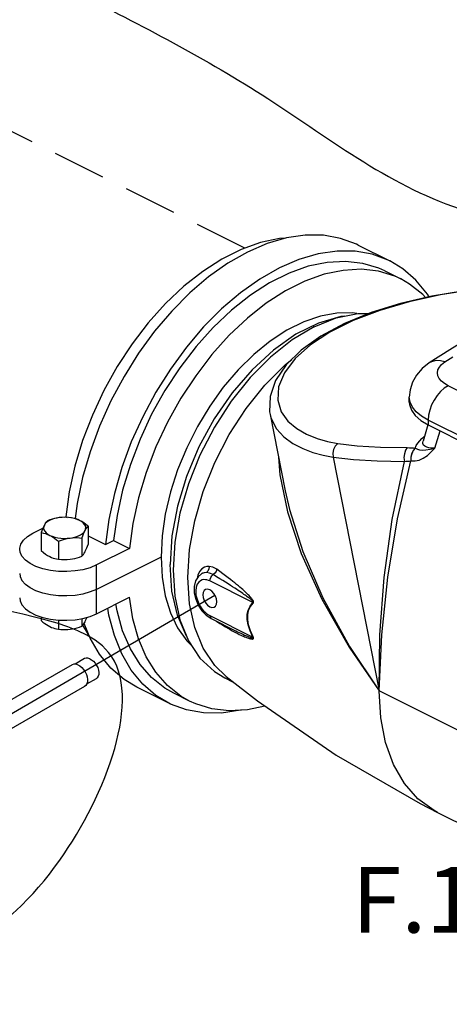
# Model space of a CAD drawing. Extents: x -128 to -12, y -26 to 76.
# Drawn here: x -114 to -108, y 0 to 14 of the extents above; entities that cross this region are included whole.
import ezdxf
from ezdxf.enums import TextEntityAlignment as Align

# ---------------------------------------------------------------- set-up
doc = ezdxf.new("R2010")
doc.units = 0
doc.header["$LTSCALE"] = 1.5
doc.header["$MEASUREMENT"] = 0
doc.linetypes.add('DASHED', pattern=[0.75, 0.5, -0.25])
doc.layers.get('0').update_dxf_attribs({"linetype": 'CONTINUOUS'})
doc.layers.add('hose', color=7, linetype='CONTINUOUS')
doc.styles.add('SIMPLEX', font='SIMPLEX.SHX', dxfattribs={"width": 0.875})

msp = doc.modelspace()

# ---------------------------------------------------------------- linework, layer by layer
at = {"linetype": 'DASHED'}
msp.add_line((-111.142, 10.389), (-116.937, 13.286), dxfattribs=at)
at = {"linetype": 'Continuous'}
for p, q in [((-109.534, 10.432), (-109.083, 10.206)), ((-109.154, 10.064), (-108.929, 9.951)), ((-109.349, 9.473), (-109.729, 9.318)), ((-108.305, 8.773), (-108.193, 8.845)), ((-108.311, 8.465), (-108.354, 8.5)), ((-108.258, 8.433), (-108.311, 8.465)), ((-107.13, 7.869), (-108.258, 8.433)), ((-108.798, 8.203), (-108.809, 8.271)), ((-108.809, 8.202), (-108.809, 8.271)), ((-110.784, 8.027), (-110.57, 6.942)), ((-108.546, 7.882), (-108.614, 7.65)), ((-107.412, 7.383), (-108.54, 7.947)), ((-108.54, 7.947), (-108.54, 7.878)), ((-108.54, 7.878), (-107.412, 7.314)), ((-108.63, 7.684), (-108.601, 7.708)), ((-108.601, 7.708), (-108.596, 7.712)), ((-108.597, 7.708), (-108.601, 7.708)), ((-108.447, 7.55), (-108.372, 7.794)), ((-108.724, 7.549), (-108.721, 7.548)), ((-108.66, 7.655), (-108.63, 7.684)), ((-108.614, 7.65), (-108.614, 7.65)), ((-110.664, 7.423), (-110.644, 7.169)), ((-109.891, 7.422), (-109.237, 4.104)), ((-108.789, 7.368), (-108.785, 7.368)), ((-113.697, 6.568), (-113.681, 6.576)), ((-113.681, 6.576), (-113.663, 6.567)), ((-113.364, 6.44), (-113.364, 6.184)), ((-113.071, 6.539), (-113.118, 6.18)), ((-112.73, 6.48), (-112.778, 6.124)), ((-114.149, 6.342), (-114.007, 6.412)), ((-114.031, 6.35), (-114.031, 6.095)), ((-113.364, 6.304), (-113.118, 6.18)), ((-113.787, 6.228), (-113.787, 5.972)), ((-113.453, 6.273), (-113.453, 6.017)), ((-113.118, 6.18), (-113.004, 6.237)), ((-113.004, 6.237), (-112.778, 6.124)), ((-112.778, 6.124), (-113.246, 5.891)), ((-112.331, 6.003), (-113.246, 5.545)), ((-113.246, 5.2), (-113.246, 5.891)), ((-111.75, 5.769), (-111.756, 5.765)), ((-111.749, 5.769), (-111.75, 5.769)), ((-111.742, 5.773), (-111.749, 5.769)), ((-114.188, 5.567), (-114.255, 5.615)), ((-111.027, 5.358), (-111.639, 5.664)), ((-113.246, 5.2), (-112.778, 5.434)), ((-111.689, 5.177), (-111.619, 5.13)), ((-111.639, 5.173), (-111.027, 4.867)), ((-114.031, 5.155), (-114.031, 5.102)), ((-113.787, 5.11), (-113.787, 4.98)), ((-113.453, 5.131), (-113.453, 5.024)), ((-113.358, 4.904), (-113.441, 5.037)), ((-111.619, 5.13), (-111.275, 4.958)), ((-111.55, 5.096), (-111.541, 5.088)), ((-111.541, 5.088), (-111.542, 5.092)), ((-111.275, 4.958), (-111.268, 4.955)), ((-111.022, 4.87), (-111.027, 4.867)), ((-111.409, 4.309), (-111.567, 4.464)), ((-111.424, 4.288), (-111.308, 4.23)), ((-112.222, 3.929), (-112.673, 4.155)), ((-111.925, 3.959), (-112.15, 4.072)), ((-107.694, 3.333), (-109.237, 4.104)), ((-108.407, 2.379), (-106.989, 1.67))]:
    msp.add_line(p, q, dxfattribs=at)
msp.add_line((-118.685, 1.312), (-111.568, 5.463))
at = {"color": 7, "linetype": 'Continuous', "extrusion": (-1.22265e-16, -4.51003e-16, -1)}
for p, q in [((-113.591, 4.476), (-115.058, 3.636)), ((-113.415, 4.562), (-113.55, 4.484)), ((-113.252, 4.276), (-113.387, 4.199)), ((-113.415, 4.168), (-114.882, 3.327))]:
    msp.add_line(p, q, dxfattribs=at)
at = {"linetype": 'Continuous'}
for points in [[(-110.56, 10.529), (-110.651, 10.524), (-110.919, 10.468), (-111.192, 10.371), (-111.467, 10.233), (-111.74, 10.058), (-112.007, 9.847), (-112.265, 9.602), (-112.511, 9.329), (-112.741, 9.029), (-112.952, 8.708), (-113.141, 8.369), (-113.305, 8.017), (-113.443, 7.657), (-113.553, 7.293), (-113.632, 6.931), (-113.681, 6.576)], [(-109.534, 10.432), (-109.558, 10.443), (-109.785, 10.527), (-110.028, 10.57), (-110.285, 10.571), (-110.552, 10.532), (-110.826, 10.452), (-111.104, 10.332), (-111.381, 10.174), (-111.655, 9.98), (-111.922, 9.753), (-112.179, 9.494), (-112.422, 9.208), (-112.649, 8.898), (-112.856, 8.568), (-113.042, 8.221), (-113.203, 7.863), (-113.338, 7.498), (-113.444, 7.131), (-113.522, 6.765), (-113.55, 6.549)], [(-109.083, 10.206), (-109.107, 10.218), (-109.334, 10.301), (-109.577, 10.344), (-109.834, 10.346), (-110.101, 10.306), (-110.375, 10.226), (-110.652, 10.107), (-110.93, 9.949), (-111.204, 9.755), (-111.471, 9.527), (-111.728, 9.269), (-111.971, 8.983), (-112.198, 8.672), (-112.405, 8.342), (-112.591, 7.996), (-112.752, 7.638), (-112.886, 7.273), (-112.993, 6.905), (-113.071, 6.539)], [(-108.529, 9.697), (-108.553, 9.737), (-108.714, 9.934), (-108.899, 10.095), (-109.083, 10.206)], [(-109.154, 10.064), (-109.241, 10.103), (-109.47, 10.172), (-109.716, 10.2), (-109.974, 10.186), (-110.242, 10.13), (-110.515, 10.032), (-110.79, 9.895), (-111.063, 9.719), (-111.33, 9.508), (-111.589, 9.264), (-111.834, 8.99), (-112.064, 8.691), (-112.275, 8.369), (-112.464, 8.03), (-112.629, 7.679), (-112.766, 7.318), (-112.876, 6.955), (-112.955, 6.593), (-113.004, 6.237)], [(-108.929, 9.951), (-109.015, 9.99), (-109.245, 10.06), (-109.491, 10.088), (-109.749, 10.073), (-110.016, 10.017), (-110.289, 9.92), (-110.564, 9.782), (-110.837, 9.607), (-111.105, 9.395), (-111.363, 9.151), (-111.609, 8.878), (-111.839, 8.578), (-112.049, 8.257), (-112.238, 7.918), (-112.403, 7.566), (-112.541, 7.206), (-112.65, 6.842), (-112.73, 6.48)], [(-108.577, 9.686), (-108.615, 9.729), (-108.804, 9.879), (-108.929, 9.951)], [(-107.368, 9.844), (-107.45, 9.84), (-107.906, 9.794), (-108.366, 9.723), (-108.811, 9.626), (-109.226, 9.505), (-109.604, 9.361)], [(-107.36, 9.848), (-107.554, 9.837), (-108.024, 9.784), (-108.487, 9.707), (-108.932, 9.603), (-109.349, 9.473)], [(-109.552, 9.459), (-109.616, 9.47), (-109.838, 9.467), (-110.07, 9.424), (-110.307, 9.342), (-110.546, 9.223), (-110.784, 9.067), (-111.015, 8.879), (-111.237, 8.66), (-111.447, 8.414), (-111.64, 8.145), (-111.815, 7.857), (-111.967, 7.555), (-112.095, 7.244), (-112.197, 6.928), (-112.271, 6.613), (-112.316, 6.303), (-112.331, 6.003)], [(-110.158, 9.272), (-109.845, 9.399), (-109.539, 9.462), (-109.38, 9.461)], [(-109.725, 9.423), (-109.78, 9.419), (-110.097, 9.325)], [(-110.097, 9.325), (-110.418, 9.165), (-110.735, 8.941), (-111.039, 8.662), (-111.322, 8.333), (-111.575, 7.965), (-111.793, 7.566), (-111.969, 7.149), (-112.098, 6.724), (-112.177, 6.303), (-112.203, 5.898)], [(-110.158, 9.272), (-110.471, 9.086), (-110.777, 8.843), (-111.067, 8.551), (-111.335, 8.216), (-111.573, 7.846), (-111.778, 7.452), (-111.942, 7.042), (-112.062, 6.626), (-112.135, 6.215), (-112.16, 5.82)], [(-109.729, 9.318), (-110.063, 9.14), (-110.341, 8.942), (-110.557, 8.73), (-110.705, 8.509), (-110.783, 8.284), (-110.79, 8.065), (-110.783, 8.027)], [(-109.604, 9.361), (-109.934, 9.196), (-110.211, 9.014), (-110.428, 8.82), (-110.58, 8.619), (-110.662, 8.42), (-110.675, 8.231), (-110.625, 8.067), (-110.531, 7.933), (-110.406, 7.828), (-110.265, 7.747), (-110.117, 7.687), (-109.969, 7.645), (-109.825, 7.615)], [(-107.625, 9.31), (-107.934, 9.131), (-108.235, 8.947), (-108.526, 8.76)], [(-111.567, 4.464), (-111.731, 4.71), (-111.851, 5.005), (-111.925, 5.342), (-111.949, 5.714), (-111.925, 6.11), (-111.852, 6.52), (-111.731, 6.936), (-111.567, 7.346), (-111.363, 7.741), (-111.124, 8.11), (-110.857, 8.445), (-110.566, 8.738), (-110.477, 8.809)], [(-108.526, 8.76), (-108.628, 8.678), (-108.709, 8.583), (-108.763, 8.486), (-108.798, 8.377), (-108.809, 8.271)], [(-108.305, 8.773), (-108.367, 8.789), (-108.427, 8.792), (-108.482, 8.781), (-108.526, 8.76)], [(-108.354, 8.5), (-108.385, 8.538), (-108.404, 8.578), (-108.41, 8.619), (-108.402, 8.66), (-108.382, 8.7), (-108.35, 8.738), (-108.305, 8.773)], [(-108.258, 8.433), (-108.313, 8.399), (-108.366, 8.353), (-108.415, 8.297), (-108.457, 8.232), (-108.492, 8.163), (-108.518, 8.09), (-108.535, 8.017), (-108.54, 7.947)], [(-108.809, 8.202), (-108.806, 8.17), (-108.78, 8.089), (-108.726, 8.012), (-108.645, 7.941), (-108.54, 7.878)], [(-108.54, 7.947), (-108.634, 8.002), (-108.71, 8.065), (-108.765, 8.132), (-108.798, 8.203)], [(-110.783, 8.026), (-110.768, 7.969), (-110.695, 7.825), (-110.589, 7.708), (-110.46, 7.616), (-110.32, 7.544), (-110.175, 7.49), (-110.031, 7.45), (-109.891, 7.422)], [(-109.825, 7.615), (-109.859, 7.579), (-109.883, 7.531), (-109.894, 7.476), (-109.891, 7.422)], [(-109.825, 7.615), (-109.549, 7.582), (-109.218, 7.564), (-108.838, 7.557)], [(-108.838, 7.557), (-108.863, 7.52), (-108.879, 7.471), (-108.885, 7.415), (-108.878, 7.36)], [(-108.838, 7.557), (-108.808, 7.556), (-108.779, 7.555), (-108.751, 7.552), (-108.724, 7.549)], [(-108.724, 7.549), (-108.755, 7.516), (-108.777, 7.471), (-108.789, 7.42), (-108.789, 7.368)], [(-108.721, 7.548), (-108.752, 7.515), (-108.774, 7.47), (-108.786, 7.42), (-108.785, 7.368)], [(-108.785, 7.368), (-108.727, 7.368), (-108.669, 7.381), (-108.611, 7.407), (-108.553, 7.447), (-108.498, 7.497), (-108.447, 7.55)], [(-108.724, 7.549), (-108.71, 7.586), (-108.688, 7.622), (-108.66, 7.655)], [(-108.721, 7.548), (-108.694, 7.535), (-108.662, 7.526), (-108.624, 7.522), (-108.576, 7.524), (-108.515, 7.533), (-108.447, 7.55)], [(-108.447, 7.55), (-108.472, 7.55), (-108.501, 7.551), (-108.532, 7.556), (-108.562, 7.564), (-108.587, 7.576), (-108.606, 7.593), (-108.616, 7.615), (-108.616, 7.641), (-108.614, 7.65)], [(-109.891, 7.422), (-109.602, 7.387), (-109.264, 7.368), (-108.878, 7.36)], [(-109.237, 4.104), (-109.2, 4.901), (-109.115, 5.718), (-108.977, 6.545), (-108.785, 7.368)], [(-109.237, 4.104), (-109.227, 4.9), (-109.166, 5.714), (-109.05, 6.539), (-108.878, 7.36)], [(-108.878, 7.36), (-108.855, 7.363), (-108.833, 7.365), (-108.811, 7.367), (-108.789, 7.368)], [(-110.644, 7.169), (-110.535, 6.646), (-110.341, 6.055), (-110.051, 5.407), (-109.663, 4.724), (-109.237, 4.104)], [(-110.57, 6.942), (-110.51, 6.68), (-110.321, 6.081), (-110.037, 5.425), (-109.657, 4.733), (-109.237, 4.104)], [(-113.986, 6.457), (-113.995, 6.44), (-114.004, 6.42), (-114.013, 6.399), (-114.022, 6.376), (-114.031, 6.35)], [(-113.986, 6.457), (-113.995, 6.435), (-113.996, 6.413), (-113.991, 6.39), (-113.98, 6.369), (-113.962, 6.348), (-113.938, 6.329), (-113.909, 6.312)], [(-113.775, 6.563), (-113.817, 6.555), (-113.857, 6.545), (-113.893, 6.532), (-113.924, 6.516), (-113.951, 6.498), (-113.972, 6.478), (-113.986, 6.457)], [(-113.942, 6.517), (-113.953, 6.506), (-113.964, 6.492), (-113.975, 6.476), (-113.986, 6.457)], [(-113.775, 6.563), (-113.808, 6.557), (-113.84, 6.55), (-113.873, 6.541), (-113.907, 6.53), (-113.942, 6.517)], [(-113.486, 6.524), (-113.52, 6.539), (-113.558, 6.55), (-113.599, 6.559), (-113.642, 6.565), (-113.686, 6.568), (-113.731, 6.567), (-113.775, 6.563)], [(-113.486, 6.524), (-113.51, 6.535), (-113.534, 6.544), (-113.558, 6.552), (-113.583, 6.557), (-113.608, 6.562)], [(-113.364, 6.44), (-113.396, 6.466), (-113.426, 6.488), (-113.456, 6.508), (-113.486, 6.524)], [(-113.409, 6.38), (-113.4, 6.401), (-113.399, 6.424), (-113.404, 6.446), (-113.415, 6.468), (-113.433, 6.488), (-113.457, 6.507), (-113.486, 6.524)], [(-113.409, 6.38), (-113.4, 6.395), (-113.391, 6.408), (-113.382, 6.42), (-113.373, 6.431), (-113.364, 6.44)], [(-114.336, 6.116), (-114.335, 6.131), (-114.319, 6.189), (-114.281, 6.245), (-114.224, 6.296), (-114.149, 6.342)], [(-114.031, 6.35), (-113.999, 6.345), (-113.969, 6.337), (-113.939, 6.326), (-113.909, 6.312)], [(-113.909, 6.312), (-113.875, 6.298), (-113.837, 6.286), (-113.796, 6.277), (-113.753, 6.271), (-113.709, 6.269), (-113.664, 6.27), (-113.62, 6.274)], [(-113.909, 6.312), (-113.885, 6.3), (-113.861, 6.285), (-113.837, 6.268), (-113.812, 6.249), (-113.787, 6.228)], [(-113.62, 6.274), (-113.578, 6.281), (-113.538, 6.292), (-113.502, 6.305), (-113.471, 6.321), (-113.444, 6.339), (-113.423, 6.358), (-113.409, 6.38)], [(-113.453, 6.273), (-113.442, 6.305), (-113.431, 6.333), (-113.42, 6.358), (-113.409, 6.38)], [(-113.787, 6.228), (-113.744, 6.244), (-113.702, 6.257), (-113.661, 6.267), (-113.62, 6.274)], [(-113.62, 6.274), (-113.587, 6.277), (-113.555, 6.279), (-113.522, 6.279), (-113.488, 6.277), (-113.453, 6.273)], [(-113.409, 6.077), (-113.4, 6.095), (-113.391, 6.114), (-113.382, 6.135), (-113.373, 6.158), (-113.364, 6.184)], [(-113.246, 5.891), (-113.337, 5.853), (-113.44, 5.824), (-113.551, 5.806), (-113.668, 5.797), (-113.786, 5.8), (-113.9, 5.814), (-114.008, 5.837), (-114.105, 5.871), (-114.188, 5.912), (-114.255, 5.961), (-114.303, 6.015), (-114.329, 6.072), (-114.336, 6.116)], [(-114.031, 6.095), (-113.999, 6.069), (-113.969, 6.046), (-113.939, 6.027), (-113.909, 6.01)], [(-113.909, 6.01), (-113.885, 5.999), (-113.861, 5.99), (-113.837, 5.983), (-113.812, 5.977), (-113.787, 5.972)], [(-113.62, 5.972), (-113.587, 5.977), (-113.555, 5.984), (-113.522, 5.993), (-113.488, 6.004), (-113.453, 6.017)], [(-113.453, 6.017), (-113.442, 6.029), (-113.431, 6.042), (-113.42, 6.058), (-113.409, 6.077)], [(-113.787, 5.972), (-113.744, 5.968), (-113.702, 5.967), (-113.661, 5.968), (-113.62, 5.972)], [(-112.331, 6.003), (-112.316, 5.718), (-112.271, 5.453), (-112.197, 5.211), (-112.095, 4.997), (-111.967, 4.814), (-111.89, 4.739)], [(-111.968, 4.879), (-111.969, 4.881), (-112.098, 5.177), (-112.177, 5.519), (-112.203, 5.898)], [(-111.65, 5.871), (-111.682, 5.869), (-111.716, 5.858), (-111.75, 5.836), (-111.783, 5.8)], [(-111.65, 5.871), (-111.652, 5.836), (-111.665, 5.805), (-111.688, 5.784)], [(-111.541, 5.83), (-111.595, 5.86), (-111.65, 5.871)], [(-114.336, 5.771), (-114.329, 5.727), (-114.303, 5.669), (-114.255, 5.615)], [(-112.16, 5.82), (-112.135, 5.448), (-112.062, 5.111), (-111.942, 4.816), (-111.778, 4.57)], [(-111.756, 5.765), (-111.804, 5.725), (-111.841, 5.665), (-111.861, 5.587), (-111.86, 5.498), (-111.839, 5.407), (-111.802, 5.319), (-111.75, 5.241), (-111.689, 5.177)], [(-111.783, 5.8), (-111.809, 5.746), (-111.819, 5.701)], [(-111.688, 5.784), (-111.718, 5.78), (-111.748, 5.769), (-111.756, 5.765)], [(-111.688, 5.784), (-111.714, 5.782), (-111.742, 5.773)], [(-111.593, 5.754), (-111.641, 5.777), (-111.688, 5.784)], [(-111.639, 5.664), (-111.636, 5.689), (-111.626, 5.714), (-111.612, 5.737), (-111.593, 5.754)], [(-111.541, 5.83), (-111.55, 5.801), (-111.569, 5.774), (-111.593, 5.754)], [(-111.027, 5.358), (-111.023, 5.36), (-111.023, 5.365), (-111.026, 5.371), (-111.032, 5.378), (-111.039, 5.385), (-111.046, 5.392), (-111.054, 5.399), (-111.063, 5.407), (-111.073, 5.415), (-111.083, 5.423), (-111.095, 5.432), (-111.108, 5.441), (-111.122, 5.452), (-111.137, 5.462), (-111.154, 5.474), (-111.172, 5.487), (-111.191, 5.5), (-111.212, 5.514), (-111.235, 5.529), (-111.26, 5.546), (-111.286, 5.563), (-111.315, 5.582), (-111.346, 5.601), (-111.38, 5.623), (-111.416, 5.645), (-111.455, 5.67), (-111.497, 5.696), (-111.543, 5.724), (-111.593, 5.754)], [(-111.022, 5.348), (-111.018, 5.354), (-111.017, 5.364), (-111.02, 5.375), (-111.025, 5.385), (-111.031, 5.395), (-111.037, 5.405), (-111.045, 5.415), (-111.053, 5.425), (-111.062, 5.435), (-111.072, 5.446), (-111.082, 5.457), (-111.094, 5.469), (-111.107, 5.482), (-111.121, 5.495), (-111.136, 5.51), (-111.153, 5.525), (-111.171, 5.541), (-111.19, 5.558), (-111.211, 5.576), (-111.234, 5.595), (-111.259, 5.615), (-111.285, 5.637), (-111.314, 5.659), (-111.344, 5.684), (-111.378, 5.709), (-111.414, 5.737), (-111.453, 5.766), (-111.495, 5.797), (-111.541, 5.83)], [(-111.639, 5.664), (-111.658, 5.672), (-111.679, 5.679), (-111.701, 5.682), (-111.724, 5.683), (-111.748, 5.679), (-111.773, 5.668), (-111.796, 5.649), (-111.817, 5.619), (-111.833, 5.577), (-111.839, 5.524), (-111.835, 5.463), (-111.82, 5.405), (-111.8, 5.352), (-111.776, 5.307), (-111.751, 5.27), (-111.726, 5.24), (-111.702, 5.217), (-111.68, 5.198), (-111.659, 5.184), (-111.639, 5.173)], [(-113.786, 5.455), (-113.9, 5.468), (-114.008, 5.492), (-114.105, 5.525), (-114.188, 5.567)], [(-113.246, 5.545), (-113.337, 5.508), (-113.44, 5.479), (-113.551, 5.46), (-113.668, 5.452), (-113.786, 5.455)], [(-111.702, 5.543), (-111.719, 5.529), (-111.733, 5.503), (-111.738, 5.468), (-111.733, 5.428), (-111.719, 5.387), (-111.697, 5.35), (-111.67, 5.319), (-111.639, 5.297)], [(-111.639, 5.539), (-111.67, 5.548), (-111.697, 5.545), (-111.702, 5.543)], [(-111.577, 5.293), (-111.559, 5.307), (-111.545, 5.334), (-111.541, 5.369), (-111.545, 5.409), (-111.559, 5.449), (-111.581, 5.487), (-111.609, 5.518), (-111.639, 5.539)], [(-114.336, 5.425), (-114.329, 5.381), (-114.303, 5.324), (-114.255, 5.27), (-114.188, 5.222), (-114.105, 5.18), (-114.008, 5.147), (-113.9, 5.123), (-113.786, 5.109), (-113.668, 5.107), (-113.551, 5.115), (-113.44, 5.134), (-113.337, 5.162), (-113.246, 5.2)], [(-112.15, 4.072), (-112.275, 4.143), (-112.464, 4.293), (-112.629, 4.481), (-112.766, 4.703), (-112.876, 4.957), (-112.955, 5.24), (-112.971, 5.338)], [(-111.925, 3.959), (-112.049, 4.031), (-112.238, 4.181), (-112.403, 4.368), (-112.541, 4.59), (-112.65, 4.844), (-112.73, 5.127), (-112.778, 5.434)], [(-111.027, 4.867), (-111.068, 4.958), (-111.094, 5.042), (-111.107, 5.118), (-111.107, 5.187), (-111.094, 5.25), (-111.068, 5.308), (-111.027, 5.358)], [(-111.022, 4.87), (-111.062, 4.959), (-111.088, 5.041), (-111.101, 5.115), (-111.101, 5.183), (-111.088, 5.244), (-111.062, 5.3), (-111.022, 5.348)], [(-111.022, 5.348), (-111.023, 5.351), (-111.025, 5.354), (-111.027, 5.358)], [(-112.222, 3.929), (-112.405, 4.041), (-112.591, 4.201), (-112.752, 4.398), (-112.886, 4.629), (-112.993, 4.89), (-113.071, 5.178), (-113.086, 5.28)], [(-111.639, 5.297), (-111.609, 5.288), (-111.581, 5.292), (-111.577, 5.293)], [(-111.639, 5.173), (-111.636, 5.151), (-111.626, 5.136), (-111.619, 5.13)], [(-114.031, 5.102), (-114.006, 5.081), (-113.981, 5.062), (-113.957, 5.045), (-113.933, 5.03), (-113.909, 5.018)], [(-113.453, 5.024), (-113.444, 5.033), (-113.435, 5.044), (-113.426, 5.056), (-113.417, 5.069), (-113.409, 5.085)], [(-112.673, 4.155), (-112.856, 4.266), (-113.042, 4.427), (-113.203, 4.624), (-113.338, 4.854), (-113.422, 5.061)], [(-113.409, 5.085), (-113.4, 5.102), (-113.391, 5.121), (-113.382, 5.142), (-113.379, 5.151)], [(-111.541, 5.088), (-111.496, 5.061), (-111.455, 5.036), (-111.418, 5.013), (-111.382, 4.993), (-111.35, 4.974), (-111.32, 4.957), (-111.292, 4.943)], [(-113.909, 5.018), (-113.885, 5.006), (-113.861, 4.997), (-113.837, 4.99), (-113.812, 4.984), (-113.787, 4.98)], [(-113.787, 4.98), (-113.752, 4.976), (-113.719, 4.974), (-113.686, 4.974), (-113.653, 4.975), (-113.62, 4.979)], [(-113.62, 4.979), (-113.587, 4.984), (-113.555, 4.991), (-113.522, 5), (-113.488, 5.011), (-113.453, 5.024)], [(-111.292, 4.943), (-111.266, 4.929), (-111.242, 4.917), (-111.22, 4.906), (-111.199, 4.896), (-111.18, 4.887), (-111.162, 4.879), (-111.145, 4.872), (-111.13, 4.866), (-111.116, 4.861), (-111.103, 4.856), (-111.091, 4.852), (-111.081, 4.849), (-111.071, 4.846), (-111.062, 4.844), (-111.054, 4.842), (-111.046, 4.841), (-111.04, 4.84), (-111.033, 4.84), (-111.028, 4.841), (-111.023, 4.843), (-111.019, 4.846), (-111.017, 4.852), (-111.018, 4.86), (-111.022, 4.87)], [(-111.268, 4.955), (-111.244, 4.943), (-111.221, 4.932), (-111.2, 4.922), (-111.181, 4.913), (-111.163, 4.904), (-111.147, 4.897), (-111.132, 4.89), (-111.118, 4.884), (-111.105, 4.879), (-111.093, 4.874), (-111.083, 4.87), (-111.073, 4.866), (-111.064, 4.863), (-111.056, 4.86), (-111.048, 4.858), (-111.041, 4.856), (-111.035, 4.855), (-111.03, 4.854), (-111.025, 4.855), (-111.023, 4.857), (-111.023, 4.861), (-111.027, 4.867)], [(-111.778, 4.57), (-111.573, 4.379), (-111.424, 4.288)], [(-111.409, 4.309), (-110.964, 3.961), (-109.847, 3.19), (-108.656, 2.506), (-108.407, 2.379)], [(-108.407, 2.379), (-108.458, 2.406), (-108.686, 2.571), (-108.878, 2.79), (-109.033, 3.058), (-109.145, 3.372), (-109.214, 3.722), (-109.237, 4.104)], [(-111.195, 3.832), (-111.204, 3.829), (-111.471, 3.79), (-111.728, 3.791), (-111.971, 3.834), (-112.198, 3.918), (-112.222, 3.929)], [(-110.858, 3.888), (-111.105, 3.837), (-111.363, 3.822), (-111.609, 3.85), (-111.839, 3.92), (-111.925, 3.959)]]:
    msp.add_lwpolyline(points, dxfattribs=at)
at = {"color": 7, "linetype": 'Continuous', "extrusion": (-1.22265e-16, -4.51003e-16, -1)}
for points in [[(113.511, 4.475), (113.54, 4.484), (113.567, 4.484), (113.591, 4.476)], [(113.511, 4.475), (113.483, 4.459), (113.455, 4.436), (113.429, 4.407), (113.407, 4.374), (113.39, 4.338), (113.379, 4.302), (113.374, 4.266), (113.375, 4.233), (113.383, 4.205), (113.397, 4.183), (113.415, 4.168)], [(113.342, 4.561), (113.368, 4.569), (113.393, 4.569), (113.415, 4.562)], [(113.342, 4.561), (113.315, 4.546), (113.289, 4.525), (113.265, 4.498), (113.245, 4.467), (113.229, 4.434), (113.219, 4.4), (113.214, 4.367), (113.215, 4.337), (113.222, 4.311), (113.235, 4.29), (113.252, 4.276)]]:
    msp.add_lwpolyline(points, dxfattribs=at)
at = {"layer": 'hose', "linetype": 'Continuous'}
msp.add_spline([(-120.451, -0.323), (-121.467, 2.262), (-121.516, 3.576), (-121.791, 6.07), (-122.604, 8.617), (-123.01, 11.754), (-122.123, 13.895), (-119.573, 16.744), (-114.804, 19.227), (-112.81, 20.482), (-109.854, 20.298), (-108.044, 23.707), (-105.615, 23.873), (-100.46, 21.789), (-96.341, 17.161), (-102.296, 12.115), (-104.424, 11.107), (-108.007, 10.923), (-110.815, 12.51), (-113.548, 14.023), (-116.319, 15.02), (-119.459, 14.171), (-121.454, 11.882), (-120.972, 9.48), (-118.979, 7.864), (-116.99, 6.787), (-115.457, 5.545), (-113.074, 4.651), (-113.766, 1.703), (-115.087, 0.439), (-117.817, -0.577), (-120.451, -0.323)], degree=3, dxfattribs=at)

# ---------------------------------------------------------------- texts
at = {"style": 'SIMPLEX'}
msp.add_text('F.1', height=0.9302, dxfattribs=at).set_placement((-108.743, 0.673), align=Align.CENTER)

doc.saveas('drawing.dxf')
